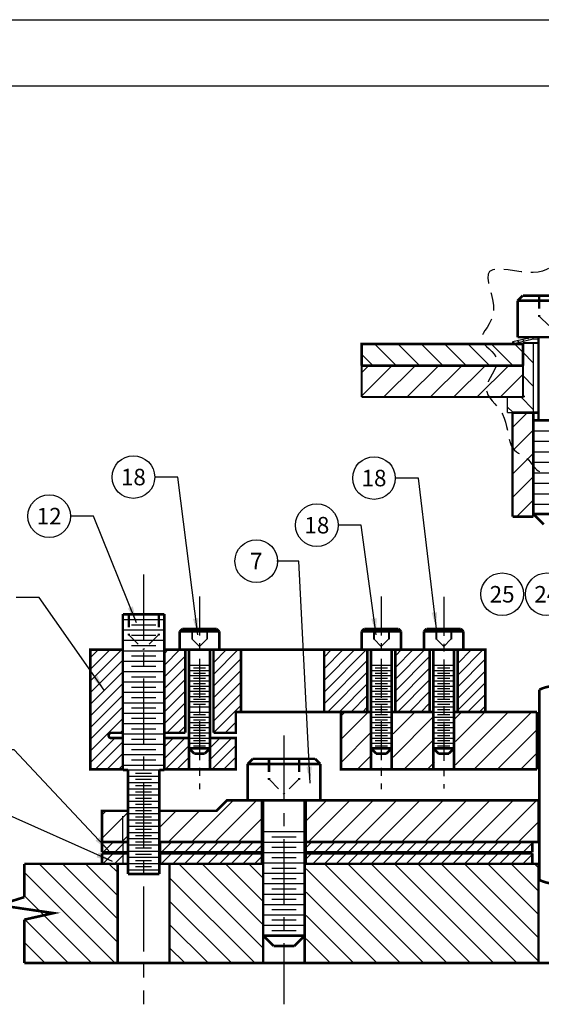
# Model space of a CAD drawing. Extents: x -195 to 313, y 19 to 375.
# Drawn here: x 135 to 186, y 280 to 375 of the extents above; entities that cross this region are included whole.
import ezdxf
from ezdxf.enums import TextEntityAlignment as Align

# ---------------------------------------------------------------- set-up
doc = ezdxf.new("R2010")
doc.units = 0
doc.linetypes.add('CENTER', pattern=[2, 1.25, -0.25, 0.25, -0.25])
doc.linetypes.add('HIDDEN', pattern=[0.375, 0.25, -0.125])
doc.layers.get('0').update_dxf_attribs({"linetype": 'CONTINUOUS'})
for name, color, linetype in [('BLOCK', 94, 'CONTINUOUS'), ('GRID', 7, 'CONTINUOUS'), ('HANDLING-FIX', 120, 'CONTINUOUS'), ('INSERT', 6, 'CONTINUOUS'), ('MOUNTS', 5, 'CONTINUOUS'), ('SCREW-PIN', 71, 'CONTINUOUS'), ('SHIM', 1, 'CONTINUOUS'), ('STRENRING', 1, 'CONTINUOUS'), ('TEXT', 7, 'CONTINUOUS'), ('WASHER', 4, 'CONTINUOUS')]:
    doc.layers.add(name, color=color, linetype=linetype)
doc.styles.add('ROMAND', font='romand', dxfattribs={"width": 0.8})
doc.styles.add('ROMANS', font='romans', dxfattribs={"width": 0.8})
doc.dimstyles.get("Standard").update_dxf_attribs({"dimtxt": 0.18, "dimasz": 0.18, "dimexe": 0.18, "dimexo": 0.0625, "dimgap": 0.09, "dimtad": 0, "dimtih": 1, "dimtoh": 1, "dimdec": 4, "dimzin": 0, "dimtxsty": 'STANDARD', "dimcen": 0.09, "dimazin": 3, "dimtfac": 1, "dimtdec": 4, "dimtofl": 0, "dimtmove": 0, "dimatfit": 3, "dimtolj": 1, "dimtzin": 0})
pattern_1 = [(135, (-30.5835, 11.9584), (-1.122532, -1.122532), [])]

# ---------------------------------------------------------------- blocks, each defined once
blk = doc.blocks.new('CIRNUM')
blk.add_circle((0.0109, -0.0429), 0.1616)
at = {"flags": 4}
blk.add_attdef('NUM', text='', height=0.125, dxfattribs=at).set_placement((0.0109, -0.1052), align=Align.CENTER)
blk = doc.blocks.new('NASA-FMM')
for p, q in [((0, 28), (40, 28)), ((0.5, 27.5), (39.5, 27.5))]:
    blk.add_line(p, q)
at = {"style": 'ROMAND', "width": 0.9}
blk.add_attdef('3', text='', height=0.25, rotation=90, dxfattribs=at).set_placement((39.8394, 7.7899), align=Align.CENTER)
blk.add_attdef('2', (39.8394, 5.0933), '', height=0.25, rotation=90, dxfattribs=at)
for tag, height, style, width, p in [('36', 0.14, 'ROMANS', 0.9, (29.464, 3.2511)), ('37', 0.14, 'ROMANS', 0.9, (30.232, 3.2753)), ('52', 0.47, 'ROMAND', 0.8, (27.3397, 2.7988)), ('38', 0.14, 'ROMANS', 0.9, (29.8661, 2.8277)), ('16', 0.125, 'ROMANS', 0.7, (34.535, 2.7915)), ('17', 0.125, 'ROMANS', 0.7, (35.15, 2.7915)), ('53', 0.585, 'ROMAND', 0.65, (27.3383, 2.2163)), ('40', 0.125, 'ROMANS', 1.5, (29.219, 2.5528)), ('19', 0.125, 'ROMANS', 0.7, (34.535, 2.4177)), ('20', 0.125, 'ROMANS', 0.7, (35.15, 2.4177)), ('4', 0.25, 'ROMAND', 0.9, (37.5, 2.2852)), ('42', 0.125, 'ROMANS', 1.5, (29.219, 2.3703)), ('43', 0.125, 'ROMANS', 1.5, (31.5327, 2.3676)), ('44', 0.125, 'ROMANS', 1.5, (29.219, 2.1779)), ('22', 0.125, 'ROMANS', 0.7, (34.535, 2.044)), ('23', 0.125, 'ROMANS', 0.7, (35.15, 2.044)), ('45', 0.125, 'ROMANS', 1.5, (29.2165, 1.9877)), ('5', 0.187, 'ROMAND', 0.9, (37.5, 1.9009)), ('25', 0.125, 'ROMANS', 0.7, (34.535, 1.6702)), ('26', 0.125, 'ROMANS', 0.7, (35.15, 1.6702)), ('46', 0.125, 'ROMANS', 1.5, (29.2244, 1.5187)), ('6', 0.187, 'ROMAND', 0.9, (37.5, 1.5036)), ('47', 0.125, 'ROMANS', 1.5, (29.2244, 1.3244)), ('28', 0.125, 'ROMANS', 0.7, (34.535, 1.292)), ('29', 0.125, 'ROMANS', 0.7, (35.15, 1.292)), ('10', 0.14, 'ROMANS', 0.7, (29.9874, 1.0563)), ('8', 0.14, 'ROMANS', 0.7, (31.9276, 1.0563)), ('31', 0.125, 'ROMANS', 0.7, (34.535, 0.9182)), ('32', 0.125, 'ROMANS', 0.7, (35.15, 0.9182)), ('9', 0.14, 'ROMANS', 0.7, (29.983, 0.8063)), ('7', 0.14, 'ROMANS', 0.7, (31.9233, 0.8063)), ('34', 0.125, 'ROMANS', 0.7, (34.535, 0.5445)), ('35', 0.125, 'ROMANS', 0.7, (35.15, 0.5445))]:
    blk.add_attdef(tag, text='', height=height, dxfattribs=dict(style=style, width=width)).set_placement(p, align=Align.CENTER)
for tag, p, height, style, width in [('15', (32.9992, 2.7915), 0.125, 'ROMANS', 0.7), ('41', (30.4927, 2.5684), 0.1, 'ROMANS', 0.8), ('18', (32.9992, 2.4177), 0.125, 'ROMANS', 0.7), ('21', (32.9992, 2.044), 0.125, 'ROMANS', 0.7), ('24', (32.9992, 1.6702), 0.125, 'ROMANS', 0.7), ('48', (31.8702, 1.3377), 0.1, 'ROMANS', 0.8), ('27', (32.9992, 1.292), 0.125, 'ROMANS', 0.7), ('1', (36.6191, 0.8743), 0.25, 'ROMAND', 0.9), ('49', (26.3154, 0.9554), 0.14, 'ROMANS', 0.7), ('50', (27.8928, 0.9554), 0.14, 'ROMANS', 0.7), ('30', (32.9992, 0.9182), 0.125, 'ROMANS', 0.7), ('51', (26.3147, 0.6384), 0.14, 'ROMANS', 0.7), ('33', (32.9992, 0.5445), 0.125, 'ROMANS', 0.7), ('11', (35.8984, 0.5628), 0.14, 'ROMANS', 0.7), ('12', (36.8931, 0.5628), 0.14, 'ROMANS', 0.7), ('13', (37.8281, 0.5628), 0.14, 'ROMANS', 0.7), ('14', (38.7257, 0.5628), 0.14, 'ROMANS', 0.7)]:
    blk.add_attdef(tag, p, '', height=height, dxfattribs=dict(style=style, width=width))

msp = doc.modelspace()

# ---------------------------------------------------------------- hatches: boundary and pattern name
at = {"layer": 'GRID'}
h = msp.add_hatch(dxfattribs=at)
h.set_pattern_fill('ANSI31', color=256, scale=0.5, angle=90, style=0)
h.set_pattern_definition(pattern_1)
h.paths.add_polyline_path([(176.105, 343.861), (168.341, 343.861), (168.341, 341.761), (183.87, 341.761), (183.87, 343.861)])
h.paths.add_polyline_path([(189.87, 343.861), (189.87, 341.761), (209.78, 341.761), (209.78, 343.861)])
at = {"layer": 'HANDLING-FIX'}
h = msp.add_hatch(dxfattribs=at)
h.set_pattern_fill('ANSI31', color=256, scale=0.5, style=0)
h.set_pattern_definition([(135, (413.2835, 235.6484), (1.122532, 1.122532), [])])
h.paths.add_polyline_path([(149.86, 284.331), (158.87, 284.331), (158.87, 293.861), (149.86, 293.861)])
h = msp.add_hatch(dxfattribs=at)
h.set_pattern_fill('ANSI31', color=256, scale=0.5, style=0)
h.set_pattern_definition([(135, (407.0837, 235.6484), (1.122532, 1.122532), [])])
h.paths.add_polyline_path([(185.37, 284.331), (185.37, 291.507), (185.37, 291.507), (185.37, 293.861), (163.027, 293.861), (163.021, 284.331)])
at = {"layer": 'INSERT'}
h = msp.add_hatch(dxfattribs=at)
h.set_pattern_fill('ANSI31', color=256, scale=0.5, angle=90, style=0)
h.set_pattern_definition(pattern_1)
h.paths.add_polyline_path([(184.87, 343.961), (183.885, 343.961), (183.885, 338.891, -0.414214), (184.015, 338.761), (182.37, 338.761), (182.37, 337.261), (184.87, 337.261)])
h.paths.add_polyline_path([(191.37, 338.761), (189.87, 338.761), (189.725, 338.761, -0.414214), (189.855, 338.891), (189.855, 343.961), (188.87, 343.961), (188.87, 337.261), (191.37, 337.261)])
at = {"layer": 'STRENRING'}
h = msp.add_hatch(dxfattribs=at)
h.set_pattern_fill('ANSI31', color=256, scale=0.5, style=0)
h.set_pattern_definition([(45, (-30.5835, 11.9584), (-1.122532, 1.122532), [])])
h.paths.add_polyline_path([(209.78, 338.761), (209.78, 341.761), (189.87, 341.761), (189.87, 338.761)])
h.paths.add_polyline_path([(183.87, 338.761), (183.87, 341.761), (168.341, 341.761), (168.341, 338.761)])

# ---------------------------------------------------------------- linework, layer by layer
at = {"layer": 'BLOCK', "linetype": 'CONTINUOUS'}
for p, q in [((142.245, 311.45), (145.256, 314.461)), ((142.245, 312.572), (144.133, 314.461)), ((142.245, 313.695), (143.011, 314.461)), ((149.37, 312.962), (150.868, 314.461)), ((149.37, 314.085), (149.746, 314.461)), ((154.095, 312.075), (156.481, 314.461)), ((154.095, 313.197), (155.359, 314.461)), ((154.095, 314.32), (154.236, 314.461)), ((171.595, 313.859), (172.197, 314.461)), ((177.595, 314.247), (177.809, 314.461)), ((142.245, 310.327), (145.37, 313.452)), ((149.37, 311.84), (151.395, 313.865)), ((154.095, 310.952), (156.745, 313.602)), ((149.37, 310.717), (151.395, 312.742)), ((154.095, 309.83), (156.745, 312.48)), ((142.245, 309.205), (145.37, 312.33)), ((149.37, 309.595), (151.395, 311.62)), ((142.245, 308.082), (145.37, 311.207)), ((154.095, 308.707), (156.745, 311.357)), ((142.245, 306.96), (145.37, 310.085)), ((149.37, 308.472), (151.395, 310.497)), ((154.095, 307.584), (156.745, 310.234)), ((167.319, 308.461), (168.895, 310.037)), ((142.245, 305.837), (145.37, 308.962)), ((149.37, 307.35), (151.395, 309.375)), ((154.095, 306.462), (156.745, 309.112)), ((168.442, 308.461), (168.895, 308.914)), ((142.245, 304.715), (145.37, 307.84)), ((149.604, 306.461), (151.395, 308.252)), ((150.726, 306.461), (151.395, 307.13)), ((155.216, 306.461), (156.245, 307.489)), ((142.245, 303.592), (144.613, 305.961)), ((145.113, 306.461), (145.37, 306.717)), ((149.369, 303.981), (151.349, 305.961)), ((149.369, 305.103), (150.226, 305.961)), ((153.645, 303.767), (155.839, 305.961)), ((153.645, 304.889), (154.716, 305.961)), ((142.736, 302.961), (145.37, 305.595)), ((149.471, 302.961), (151.845, 305.334)), ((153.961, 302.961), (156.245, 305.244)), ((143.859, 302.961), (145.37, 304.472)), ((150.594, 302.961), (151.845, 304.212)), ((155.084, 302.961), (156.245, 304.122)), ((144.981, 302.961), (145.37, 303.35)), ((151.716, 302.961), (151.845, 303.089)), ((156.206, 302.961), (156.245, 302.999))]:
    msp.add_line(p, q, dxfattribs=at)
at = {"layer": 'BLOCK'}
for p, q in [((164.745, 310.377), (168.829, 314.461)), ((164.745, 311.499), (167.706, 314.461)), ((164.745, 312.622), (166.584, 314.461)), ((164.745, 313.744), (165.461, 314.461)), ((171.595, 311.614), (174.442, 314.461)), ((171.595, 312.737), (173.319, 314.461)), ((177.595, 312.001), (180.054, 314.461)), ((177.595, 313.124), (178.932, 314.461)), ((171.595, 310.492), (174.895, 313.792)), ((177.595, 310.879), (180.245, 313.529)), ((164.745, 309.254), (168.895, 313.404)), ((171.595, 309.369), (174.895, 312.669)), ((165.074, 308.461), (168.895, 312.282)), ((171.809, 308.461), (174.895, 311.547)), ((177.595, 309.756), (180.245, 312.406)), ((166.197, 308.461), (168.895, 311.159)), ((177.595, 308.634), (180.245, 311.284)), ((172.932, 308.461), (174.895, 310.424)), ((178.544, 308.461), (180.245, 310.161)), ((174.054, 308.461), (174.895, 309.301)), ((179.667, 308.461), (180.245, 309.039))]:
    msp.add_line(p, q, dxfattribs=at)
at = {"layer": 'BLOCK', "linetype": 'CONTINUOUS', "const_width": 0.25}
for points in [[(145.37, 314.461), (142.245, 314.461), (142.245, 302.961), (145.37, 302.961)], [(151.395, 314.461), (149.37, 314.461)], [(151.395, 314.461), (151.395, 306.461)], [(168.895, 314.461), (154.095, 314.461)], [(154.095, 314.461), (154.095, 306.461)], [(156.745, 314.461), (156.745, 308.461)], [(164.745, 314.461), (164.745, 308.461)], [(174.895, 314.461), (171.595, 314.461)], [(177.245, 308.461), (180.245, 308.461), (180.245, 314.461), (177.595, 314.461)], [(154.095, 306.461), (156.245, 306.461), (156.245, 308.461), (169.245, 308.461)], [(171.245, 308.461), (175.245, 308.461)], [(151.745, 305.961), (149.369, 305.961)], [(149.369, 302.961), (156.245, 302.961), (156.245, 305.961), (153.745, 305.961)], [(149.37, 306.461), (151.395, 306.461)], [(151.745, 305.961), (151.745, 302.961)], [(153.745, 305.961), (153.745, 302.961)]]:
    msp.add_lwpolyline(points, dxfattribs=at)
at = {"layer": 'BLOCK', "linetype": 'CONTINUOUS', "ltscale": 0.2, "const_width": 0.25}
for points in [[(145.37, 314.461), (145.37, 306.461)], [(149.37, 314.461), (149.37, 306.461)], [(168.895, 314.461), (168.895, 308.461)], [(171.595, 314.461), (171.595, 308.461)], [(174.895, 314.461), (174.895, 308.461)], [(177.595, 314.461), (177.595, 308.461)], [(145.37, 305.961), (145.37, 302.961)], [(149.369, 306.061), (149.369, 302.961)]]:
    msp.add_lwpolyline(points, dxfattribs=at)
at = {"layer": 'BLOCK', "linetype": 'CONTINUOUS', "const_width": 0.25}
msp.add_lwpolyline([(145.37, 305.961), (144.245, 305.961, -1), (144.245, 306.461), (145.37, 306.461)], format="xyb", dxfattribs=at)
at = {"layer": 'GRID', "const_width": 0.25}
for points in [[(176.105, 343.861), (168.341, 343.861), (168.341, 341.761)], [(176.105, 343.861), (183.87, 343.861), (183.87, 341.761)], [(183.87, 341.761), (168.341, 341.761)]]:
    msp.add_lwpolyline(points, dxfattribs=at)
at = {"layer": 'HANDLING-FIX'}
for p, q in [((144.88, 286.281), (137.3, 293.861)), ((144.88, 288.526), (139.545, 293.861)), ((144.88, 290.771), (141.79, 293.861)), ((144.88, 293.016), (144.035, 293.861)), ((144.585, 284.331), (135.888, 293.028)), ((142.34, 284.331), (135.888, 290.783)), ((140.095, 284.331), (135.888, 288.538)), ((137.85, 284.331), (135.888, 286.292))]:
    msp.add_line(p, q, dxfattribs=at)
at = {"layer": 'HANDLING-FIX', "const_width": 0.25}
for points in [[(135.888, 290.661), (135.888, 293.861)], [(135.888, 293.861), (143.45, 293.861)], [(144.88, 293.861), (144.88, 284.331)], [(149.86, 293.861), (158.87, 293.861)], [(149.86, 293.861), (149.86, 284.331)], [(158.87, 293.861), (158.87, 284.331)], [(162.876, 293.861), (162.87, 284.331)], [(163.027, 293.861), (185.37, 293.861)], [(185.37, 293.861), (185.37, 284.331)], [(135.888, 290.661), (133.438, 289.892), (138.688, 289.123), (135.888, 288.493)], [(135.888, 284.331), (135.888, 288.493)], [(144.88, 284.331), (135.888, 284.331)], [(149.86, 284.331), (144.88, 284.331)], [(159.021, 284.331), (149.86, 284.331)], [(158.927, 284.331), (163.027, 284.331)], [(185.37, 284.331), (163.021, 284.331)], [(188.37, 284.331), (185.37, 284.331)]]:
    msp.add_lwpolyline(points, dxfattribs=at)
at = {"layer": 'INSERT'}
for points, const_width in [([(183.885, 343.961), (185.37, 343.961)], 0.2), ([(184.87, 343.961), (184.87, 337.261)], 0.125), ([(182.37, 338.761), (184.015, 338.761)], 0.13), ([(185.37, 337.261), (182.37, 337.261)], 0.13)]:
    msp.add_lwpolyline(points, dxfattribs=dict(at, const_width=const_width))
at = {"layer": 'INSERT', "linetype": 'CONTINUOUS', "ltscale": 3, "const_width": 0.13}
msp.add_lwpolyline([(183.885, 338.761), (183.885, 343.961)], dxfattribs=at)
at = {"layer": 'INSERT', "linetype": 'CONTINUOUS', "ltscale": 5, "const_width": 0.13}
msp.add_lwpolyline([(182.37, 338.761), (182.37, 337.261)], dxfattribs=at)
at = {"layer": 'INSERT', "linetype": 'CONTINUOUS', "ltscale": 3, "const_width": 0.13}
msp.add_lwpolyline([(183.885, 338.891, -0.414214), (184.015, 338.761, -0.414214)], format="xyb", dxfattribs=at)
at = {"layer": 'MOUNTS', "linetype": 'CONTINUOUS'}
for p, q in [((182.87, 335.824), (184.307, 337.261)), ((182.87, 333.579), (184.87, 335.579)), ((182.87, 331.334), (184.87, 333.334)), ((182.87, 329.089), (184.87, 331.089)), ((183.287, 327.261), (184.87, 328.844)), ((166.37, 305.854), (168.977, 308.461)), ((166.37, 308.099), (166.732, 308.461)), ((166.37, 308.099), (166.732, 308.461)), ((171.37, 306.364), (173.467, 308.461)), ((171.37, 304.119), (175.245, 307.994)), ((177.245, 307.748), (177.957, 308.461)), ((177.37, 303.383), (182.447, 308.461)), ((177.37, 307.873), (177.957, 308.461)), ((177.37, 305.628), (180.202, 308.461)), ((179.192, 302.961), (184.692, 308.461)), ((166.37, 303.609), (169.245, 306.484)), ((181.438, 302.961), (185.22, 306.743)), ((172.457, 302.961), (175.245, 305.748)), ((167.967, 302.961), (169.37, 304.364)), ((183.683, 302.961), (185.22, 304.498)), ((174.702, 302.961), (175.37, 303.628)), ((151.987, 295.961), (155.987, 299.961)), ((154.232, 295.961), (158.232, 299.961)), ((162.97, 297.964), (164.967, 299.961)), ((163.212, 295.961), (167.212, 299.961)), ((165.457, 295.961), (169.457, 299.961)), ((167.702, 295.961), (171.702, 299.961)), ((169.947, 295.961), (173.947, 299.961)), ((172.192, 295.961), (176.192, 299.961)), ((174.438, 295.961), (178.438, 299.961)), ((176.683, 295.961), (180.683, 299.961)), ((178.928, 295.961), (182.928, 299.961)), ((181.173, 295.961), (185.173, 299.961)), ((143.37, 298.569), (143.762, 298.961)), ((143.37, 296.324), (145.87, 298.824)), ((148.87, 297.334), (150.497, 298.961)), ((149.742, 295.961), (152.742, 298.961)), ((156.477, 295.961), (158.77, 298.254)), ((183.418, 295.961), (185.37, 297.913)), ((145.252, 295.961), (145.87, 296.579)), ((158.722, 295.961), (158.77, 296.009))]:
    msp.add_line(p, q, dxfattribs=at)
at = {"layer": 'MOUNTS'}
msp.add_line((171.245, 308.461), (156.292, 308.461), dxfattribs=at)
at = {"layer": 'MOUNTS', "linetype": 'HIDDEN', "ltscale": 10}
for p, q in [((145.37, 295.961), (145.37, 298.961)), ((145.87, 295.961), (145.87, 298.961)), ((148.87, 298.961), (148.87, 295.961))]:
    msp.add_line(p, q, dxfattribs=at)
at = {"layer": 'MOUNTS', "linetype": 'CONTINUOUS', "const_width": 0.25}
for points in [[(185.37, 337.261), (182.87, 337.261)], [(182.87, 337.261), (182.87, 327.261)], [(184.87, 327.261), (184.87, 337.261)], [(182.87, 327.261), (184.87, 327.261)], [(169.245, 308.461), (166.37, 308.461), (166.37, 302.961), (185.22, 302.961)], [(169.245, 302.961), (169.245, 308.461)], [(175.245, 308.461), (171.245, 308.461)], [(171.245, 302.961), (171.245, 308.461)], [(175.245, 302.961), (175.245, 308.461)], [(177.245, 302.961), (177.245, 308.461)], [(185.22, 308.461), (177.245, 308.461)], [(185.22, 302.961), (185.22, 308.461)], [(158.77, 299.961), (155.37, 299.961), (154.37, 298.961), (148.87, 298.961)], [(158.77, 295.961), (158.77, 299.961)], [(185.37, 299.961), (162.97, 299.961)], [(162.97, 299.961), (162.97, 295.961)], [(185.37, 295.961), (185.37, 299.961)], [(145.87, 298.961), (145.37, 298.961), (143.37, 298.961), (143.37, 295.961), (145.37, 295.961), (145.87, 295.961)], [(145.87, 295.961), (145.87, 298.961)], [(148.87, 295.961), (148.87, 298.961)], [(148.87, 295.961), (158.77, 295.961)], [(162.97, 295.961), (185.37, 295.961)]]:
    msp.add_lwpolyline(points, dxfattribs=at)
at = {"layer": 'SCREW-PIN', "linetype": 'HIDDEN', "ltscale": 5}
for p, q in [((185.37, 348.511), (185.37, 346.511)), ((185.47, 348.511), (185.47, 346.511)), ((185.47, 346.511), (185.37, 346.511)), ((185.47, 346.511), (186.87, 345.111)), ((145.87, 317.861), (145.87, 315.861)), ((145.97, 317.861), (145.97, 315.861)), ((148.77, 317.861), (148.77, 315.861)), ((148.87, 317.861), (148.87, 315.861)), ((151.995, 316.461), (151.995, 315.461)), ((152.045, 316.461), (152.045, 315.461)), ((153.445, 316.461), (153.445, 315.461)), ((153.495, 316.461), (153.495, 315.461)), ((169.495, 316.461), (169.495, 315.461)), ((169.545, 316.461), (169.545, 315.461)), ((170.945, 316.461), (170.945, 315.461)), ((170.995, 316.461), (170.995, 315.461)), ((175.495, 316.461), (175.495, 315.461)), ((175.545, 316.461), (175.545, 315.461)), ((176.945, 316.461), (176.945, 315.461)), ((176.995, 316.461), (176.995, 315.461)), ((145.97, 315.861), (145.87, 315.861)), ((145.97, 315.861), (147.37, 314.461)), ((148.77, 315.861), (147.37, 314.461)), ((148.87, 315.861), (148.77, 315.861)), ((152.045, 315.461), (151.995, 315.461)), ((152.045, 315.461), (152.745, 314.761)), ((153.445, 315.461), (152.745, 314.761)), ((153.495, 315.461), (153.445, 315.461)), ((169.545, 315.461), (169.495, 315.461)), ((169.545, 315.461), (170.245, 314.761)), ((170.945, 315.461), (170.245, 314.761)), ((170.995, 315.461), (170.945, 315.461)), ((175.545, 315.461), (175.495, 315.461)), ((175.545, 315.461), (176.245, 314.761)), ((176.945, 315.461), (176.245, 314.761)), ((176.995, 315.461), (176.945, 315.461)), ((159.37, 303.961), (159.37, 301.961)), ((159.47, 303.961), (159.47, 301.961)), ((162.27, 303.961), (162.27, 301.961)), ((162.37, 303.961), (162.37, 301.961)), ((159.47, 301.961), (159.37, 301.961)), ((159.47, 301.961), (160.87, 300.561)), ((162.27, 301.961), (160.87, 300.561)), ((162.37, 301.961), (162.27, 301.961))]:
    msp.add_line(p, q, dxfattribs=at)
at = {"layer": 'SCREW-PIN'}
for p, q in [((184.87, 335.511), (188.87, 335.511)), ((184.87, 334.511), (188.87, 334.511)), ((184.87, 333.479), (188.87, 333.479)), ((184.87, 332.479), (188.87, 332.479)), ((184.87, 331.479), (188.87, 331.479)), ((184.87, 330.479), (188.87, 330.479)), ((184.87, 329.447), (188.87, 329.447)), ((184.87, 328.447), (188.87, 328.447)), ((145.37, 317.361), (149.37, 317.361)), ((145.37, 316.361), (149.37, 316.361)), ((146.205, 316.861), (148.534, 316.861)), ((145.37, 315.361), (149.37, 315.361)), ((146.205, 315.861), (148.534, 315.861)), ((146.205, 314.861), (148.534, 314.861)), ((145.37, 314.361), (149.37, 314.361)), ((146.205, 313.861), (148.534, 313.861)), ((145.37, 313.361), (149.37, 313.361)), ((146.205, 312.861), (148.534, 312.861)), ((151.745, 312.961), (153.745, 312.961)), ((152.163, 312.711), (153.327, 312.711)), ((169.245, 312.961), (171.245, 312.961)), ((169.663, 312.711), (170.827, 312.711)), ((175.245, 312.961), (177.245, 312.961)), ((175.663, 312.711), (176.827, 312.711)), ((145.37, 312.361), (149.37, 312.361)), ((146.205, 311.861), (148.534, 311.861)), ((151.745, 312.461), (153.745, 312.461)), ((151.745, 311.961), (153.745, 311.961)), ((152.163, 312.211), (153.327, 312.211)), ((152.163, 311.711), (153.327, 311.711)), ((169.245, 312.461), (171.245, 312.461)), ((169.245, 311.961), (171.245, 311.961)), ((169.663, 312.211), (170.827, 312.211)), ((169.663, 311.711), (170.827, 311.711)), ((175.245, 312.461), (177.245, 312.461)), ((175.245, 311.961), (177.245, 311.961)), ((175.663, 312.211), (176.827, 312.211)), ((175.663, 311.711), (176.827, 311.711)), ((145.37, 311.361), (149.37, 311.361)), ((146.205, 310.861), (148.534, 310.861)), ((151.745, 311.461), (153.745, 311.461)), ((151.745, 310.961), (153.745, 310.961)), ((152.163, 311.211), (153.327, 311.211)), ((152.163, 310.711), (153.327, 310.711)), ((169.245, 311.461), (171.245, 311.461)), ((169.245, 310.961), (171.245, 310.961)), ((169.663, 311.211), (170.827, 311.211)), ((169.663, 310.711), (170.827, 310.711)), ((175.245, 311.461), (177.245, 311.461)), ((175.245, 310.961), (177.245, 310.961)), ((175.663, 311.211), (176.827, 311.211)), ((175.663, 310.711), (176.827, 310.711)), ((145.37, 310.361), (149.37, 310.361)), ((146.205, 309.861), (148.534, 309.861)), ((151.745, 310.461), (153.745, 310.461)), ((151.745, 309.961), (153.745, 309.961)), ((152.163, 310.211), (153.327, 310.211)), ((152.163, 309.711), (153.327, 309.711)), ((169.245, 310.461), (171.245, 310.461)), ((169.245, 309.961), (171.245, 309.961)), ((169.663, 310.211), (170.827, 310.211)), ((169.663, 309.711), (170.827, 309.711)), ((175.245, 310.461), (177.245, 310.461)), ((175.245, 309.961), (177.245, 309.961)), ((175.663, 310.211), (176.827, 310.211)), ((175.663, 309.711), (176.827, 309.711)), ((145.37, 309.361), (149.37, 309.361)), ((146.205, 308.861), (148.534, 308.861)), ((151.745, 309.461), (153.745, 309.461)), ((151.745, 308.961), (153.745, 308.961)), ((152.163, 309.211), (153.327, 309.211)), ((169.245, 309.461), (171.245, 309.461)), ((169.245, 308.961), (171.245, 308.961)), ((169.663, 309.211), (170.827, 309.211)), ((169.663, 308.711), (170.827, 308.711)), ((175.245, 309.461), (177.245, 309.461)), ((175.245, 308.961), (177.245, 308.961)), ((175.663, 309.211), (176.827, 309.211)), ((175.663, 308.711), (176.827, 308.711)), ((145.37, 308.361), (149.37, 308.361)), ((146.205, 307.861), (148.534, 307.861)), ((151.745, 308.461), (153.745, 308.461)), ((151.745, 307.961), (153.745, 307.961)), ((152.163, 308.211), (153.327, 308.211)), ((169.245, 308.461), (171.245, 308.461)), ((169.245, 307.961), (171.245, 307.961)), ((169.663, 308.211), (170.827, 308.211)), ((175.245, 308.461), (177.245, 308.461)), ((175.245, 307.961), (177.245, 307.961)), ((175.663, 308.211), (176.827, 308.211)), ((145.37, 307.361), (149.37, 307.361)), ((146.205, 306.861), (148.534, 306.861)), ((146.205, 306.861), (148.534, 306.861)), ((151.745, 307.461), (153.745, 307.461)), ((151.745, 306.961), (153.745, 306.961)), ((152.163, 307.711), (153.327, 307.711)), ((152.163, 307.211), (153.327, 307.211)), ((169.245, 307.461), (171.245, 307.461)), ((169.245, 306.961), (171.245, 306.961)), ((169.663, 307.711), (170.827, 307.711)), ((169.663, 307.211), (170.827, 307.211)), ((175.245, 307.461), (177.245, 307.461)), ((175.245, 306.961), (177.245, 306.961)), ((175.663, 307.711), (176.827, 307.711)), ((175.663, 307.211), (176.827, 307.211)), ((145.37, 306.361), (149.37, 306.361)), ((146.205, 305.861), (148.534, 305.861)), ((151.745, 306.461), (153.745, 306.461)), ((151.745, 305.961), (153.745, 305.961)), ((152.163, 306.711), (153.327, 306.711)), ((152.163, 306.211), (153.327, 306.211)), ((169.245, 306.461), (171.245, 306.461)), ((169.245, 305.961), (171.245, 305.961)), ((169.663, 306.711), (170.827, 306.711)), ((169.663, 306.211), (170.827, 306.211)), ((175.245, 306.461), (177.245, 306.461)), ((175.245, 305.961), (177.245, 305.961)), ((175.663, 306.711), (176.827, 306.711)), ((175.663, 306.211), (176.827, 306.211)), ((145.37, 305.361), (149.37, 305.361)), ((151.745, 305.461), (153.745, 305.461)), ((152.163, 305.711), (153.327, 305.711)), ((152.163, 305.211), (153.327, 305.211)), ((169.245, 305.461), (171.245, 305.461)), ((169.663, 305.711), (170.827, 305.711)), ((169.663, 305.211), (170.827, 305.211)), ((175.245, 305.461), (177.245, 305.461)), ((175.663, 305.711), (176.827, 305.711)), ((175.663, 305.211), (176.827, 305.211)), ((145.37, 304.361), (149.37, 304.361)), ((146.205, 304.861), (148.534, 304.861)), ((145.37, 303.361), (149.37, 303.361)), ((146.205, 303.861), (148.534, 303.861)), ((145.37, 302.89), (149.37, 302.89)), ((145.87, 302.29), (148.87, 302.29)), ((146.602, 302.59), (148.138, 302.59)), ((145.87, 301.69), (148.87, 301.69)), ((146.602, 301.99), (148.138, 301.99)), ((146.602, 301.39), (148.138, 301.39)), ((145.87, 301.09), (148.87, 301.09)), ((145.87, 300.49), (148.87, 300.49)), ((146.602, 300.79), (148.138, 300.79)), ((146.602, 300.19), (148.138, 300.19)), ((145.87, 299.89), (148.87, 299.89)), ((145.87, 299.29), (148.87, 299.29)), ((146.602, 299.59), (148.138, 299.59)), ((145.87, 298.69), (148.87, 298.69)), ((146.602, 298.99), (148.138, 298.99)), ((146.602, 298.39), (148.138, 298.39)), ((145.87, 298.09), (148.87, 298.09)), ((145.87, 297.49), (148.87, 297.49)), ((146.602, 297.79), (148.138, 297.79)), ((145.87, 296.89), (148.87, 296.89)), ((146.602, 297.19), (148.138, 297.19)), ((146.602, 296.59), (148.138, 296.59)), ((158.87, 296.961), (162.87, 296.961)), ((159.705, 296.461), (162.034, 296.461)), ((145.87, 296.29), (148.87, 296.29)), ((145.87, 295.69), (148.87, 295.69)), ((146.602, 295.99), (148.138, 295.99)), ((158.87, 295.961), (162.87, 295.961)), ((159.705, 295.461), (162.034, 295.461)), ((145.87, 295.09), (148.87, 295.09)), ((145.87, 294.49), (148.87, 294.49)), ((146.602, 295.39), (148.138, 295.39)), ((146.602, 294.79), (148.138, 294.79)), ((158.87, 294.961), (162.87, 294.961)), ((145.87, 293.89), (148.87, 293.89)), ((146.602, 294.19), (148.138, 294.19)), ((146.602, 293.59), (148.138, 293.59)), ((158.87, 293.961), (162.87, 293.961)), ((159.705, 294.461), (162.034, 294.461)), ((145.87, 293.29), (148.87, 293.29)), ((158.87, 292.961), (162.87, 292.961)), ((159.705, 293.461), (162.034, 293.461)), ((158.87, 291.961), (162.87, 291.961)), ((159.705, 292.461), (162.034, 292.461)), ((158.87, 290.961), (162.87, 290.961)), ((159.705, 291.461), (162.034, 291.461)), ((158.87, 289.961), (162.87, 289.961)), ((159.705, 290.461), (162.034, 290.461)), ((158.87, 288.961), (162.87, 288.961)), ((159.705, 289.461), (162.034, 289.461)), ((158.87, 287.961), (162.87, 287.961)), ((159.705, 288.461), (162.034, 288.461)), ((159.705, 287.461), (162.034, 287.461))]:
    msp.add_line(p, q, dxfattribs=at)
at = {"layer": 'SCREW-PIN', "linetype": 'CENTER', "ltscale": 5}
for p, q in [((147.37, 321.673), (147.37, 280.353)), ((160.87, 306.219), (160.87, 280.353))]:
    msp.add_line(p, q, dxfattribs=at)
at = {"layer": 'SCREW-PIN', "linetype": 'CENTER', "ltscale": 3}
for p, q in [((152.745, 319.583), (152.745, 301.027)), ((170.245, 319.583), (170.245, 301.027)), ((176.245, 319.528), (176.245, 301.093))]:
    msp.add_line(p, q, dxfattribs=at)
at = {"layer": 'SCREW-PIN', "const_width": 0.25}
for points in [[(183.87, 348.511), (183.37, 348.011)], [(189.87, 348.511), (183.87, 348.511)], [(190.37, 348.011), (183.37, 348.011)], [(183.37, 348.011), (183.37, 344.511)], [(190.37, 344.511), (183.37, 344.511)], [(188.87, 336.511), (184.87, 336.511)], [(184.87, 327.511), (188.87, 327.511)], [(184.87, 327.511), (185.87, 326.511)], [(145.37, 317.89), (145.37, 302.89)], [(149.37, 317.861), (145.37, 317.861)], [(149.37, 317.89), (149.37, 302.89)], [(151.095, 316.461), (150.845, 316.211)], [(154.645, 316.211), (150.845, 316.211)], [(150.845, 316.211), (150.845, 314.461)], [(154.395, 316.461), (151.095, 316.461)], [(154.395, 316.461), (154.645, 316.211)], [(154.645, 316.211), (154.645, 314.461)], [(168.595, 316.461), (168.345, 316.211)], [(168.345, 316.211), (168.345, 314.461)], [(172.145, 316.211), (168.345, 316.211)], [(171.895, 316.461), (168.595, 316.461)], [(171.895, 316.461), (172.145, 316.211)], [(172.145, 316.211), (172.145, 314.461)], [(174.595, 316.461), (174.345, 316.211)], [(174.345, 316.211), (174.345, 314.461)], [(178.145, 316.211), (174.345, 316.211)], [(177.895, 316.461), (174.595, 316.461)], [(177.895, 316.461), (178.145, 316.211)], [(178.145, 316.211), (178.145, 314.461)], [(154.645, 314.461), (150.845, 314.461)], [(172.145, 314.461), (168.345, 314.461)], [(178.145, 314.461), (174.345, 314.461)], [(185.455, 310.607), (185.455, 292.315)], [(151.745, 304.961), (152.245, 304.461)], [(151.745, 304.961), (153.745, 304.961)], [(153.745, 304.961), (153.245, 304.461)], [(169.245, 304.961), (171.245, 304.961)], [(169.245, 304.961), (169.745, 304.461)], [(171.245, 304.961), (170.745, 304.461)], [(175.245, 304.961), (177.245, 304.961)], [(175.245, 304.961), (175.745, 304.461)], [(177.245, 304.961), (176.745, 304.461)], [(152.245, 304.461), (153.245, 304.461)], [(157.87, 303.961), (157.37, 303.461)], [(163.87, 303.961), (157.87, 303.961)], [(163.87, 303.961), (164.37, 303.461)], [(169.745, 304.461), (170.745, 304.461)], [(175.745, 304.461), (176.745, 304.461)], [(145.37, 302.89), (145.87, 302.89)], [(145.87, 302.89), (145.87, 292.89)], [(148.87, 302.89), (148.87, 292.89)], [(148.87, 302.89), (149.37, 302.89)], [(157.37, 303.461), (157.37, 299.961)], [(164.37, 303.461), (157.37, 303.461)], [(164.37, 303.461), (164.37, 299.961)], [(164.37, 299.961), (157.37, 299.961)], [(148.87, 292.89), (145.87, 292.89)], [(158.87, 286.961), (159.87, 285.961)], [(158.87, 286.961), (162.87, 286.961)], [(162.87, 286.961), (161.87, 285.961)], [(159.87, 285.961), (161.87, 285.961)]]:
    msp.add_lwpolyline(points, dxfattribs=at)
at = {"layer": 'SCREW-PIN', "linetype": 'CONTINUOUS', "const_width": 0.25}
for points in [[(185.37, 344.511), (185.37, 336.511)], [(184.87, 336.511), (184.87, 327.511)], [(151.745, 314.461), (151.745, 304.961)], [(153.745, 314.461), (153.745, 304.961)], [(169.245, 314.461), (169.245, 304.961)], [(171.245, 314.461), (171.245, 304.961)], [(175.245, 314.461), (175.245, 304.961)], [(177.245, 314.461), (177.245, 304.961)], [(158.87, 299.961), (158.87, 286.961)], [(162.87, 299.961), (162.87, 286.961)]]:
    msp.add_lwpolyline(points, dxfattribs=at)
at = {"layer": 'SCREW-PIN', "const_width": 0.25}
for points in [[(185.455, 310.607, -0.236068), (188.455, 310.607, -0.236068)], [(188.455, 292.315, -0.236068), (185.455, 292.315, -0.236068)]]:
    msp.add_lwpolyline(points, format="xyb", dxfattribs=at)
at = {"layer": 'SHIM'}
for p, q in [((143.45, 294.961), (144.45, 295.961)), ((144.573, 294.961), (145.37, 295.758)), ((149.063, 294.961), (150.063, 295.961)), ((150.185, 294.961), (151.185, 295.961)), ((151.308, 294.961), (152.308, 295.961)), ((152.43, 294.961), (153.43, 295.961)), ((153.553, 294.961), (154.553, 295.961)), ((154.675, 294.961), (155.675, 295.961)), ((155.798, 294.961), (156.798, 295.961)), ((156.92, 294.961), (157.92, 295.961)), ((158.043, 294.961), (158.87, 295.788)), ((162.876, 295.304), (163.533, 295.961)), ((163.656, 294.961), (164.656, 295.961)), ((164.778, 294.961), (165.778, 295.961)), ((165.901, 294.961), (166.901, 295.961)), ((167.023, 294.961), (168.023, 295.961)), ((168.146, 294.961), (169.146, 295.961)), ((169.268, 294.961), (170.268, 295.961)), ((170.391, 294.961), (171.391, 295.961)), ((171.513, 294.961), (172.513, 295.961)), ((172.636, 294.961), (173.636, 295.961)), ((173.758, 294.961), (174.758, 295.961)), ((174.881, 294.961), (175.881, 295.961)), ((176.003, 294.961), (177.003, 295.961)), ((177.126, 294.961), (178.126, 295.961)), ((178.249, 294.961), (179.249, 295.961)), ((179.371, 294.961), (180.371, 295.961)), ((180.494, 294.961), (181.494, 295.961)), ((181.616, 294.961), (182.616, 295.961)), ((182.739, 294.961), (183.739, 295.961)), ((183.861, 294.961), (184.861, 295.961)), ((143.45, 293.861), (144.45, 294.861)), ((144.573, 293.861), (145.37, 294.658)), ((145.695, 294.961), (145.87, 295.136)), ((149.063, 293.861), (150.063, 294.861)), ((150.185, 293.861), (151.185, 294.861)), ((151.308, 293.861), (152.308, 294.861)), ((152.43, 293.861), (153.43, 294.861)), ((153.553, 293.861), (154.553, 294.861)), ((154.675, 293.861), (155.675, 294.861)), ((155.798, 293.861), (156.798, 294.861)), ((156.92, 293.861), (157.92, 294.861)), ((158.043, 293.861), (158.87, 294.688)), ((162.876, 294.204), (163.533, 294.861)), ((163.656, 293.861), (164.656, 294.861)), ((164.778, 293.861), (165.778, 294.861)), ((165.901, 293.861), (166.901, 294.861)), ((167.023, 293.861), (168.023, 294.861)), ((168.146, 293.861), (169.146, 294.861)), ((169.268, 293.861), (170.268, 294.861)), ((170.391, 293.861), (171.391, 294.861)), ((171.513, 293.861), (172.513, 294.861)), ((172.636, 293.861), (173.636, 294.861)), ((173.758, 293.861), (174.758, 294.861)), ((174.881, 293.861), (175.881, 294.861)), ((176.003, 293.861), (177.003, 294.861)), ((177.126, 293.861), (178.126, 294.861)), ((178.249, 293.861), (179.249, 294.861)), ((179.371, 293.861), (180.371, 294.861)), ((180.494, 293.861), (181.494, 294.861)), ((181.616, 293.861), (182.616, 294.861)), ((182.739, 293.861), (183.739, 294.861)), ((183.861, 293.861), (184.861, 294.861)), ((145.695, 293.861), (145.87, 294.036))]:
    msp.add_line(p, q, dxfattribs=at)
at = {"layer": 'SHIM', "ltscale": 10}
for p, q in [((145.37, 295.758), (145.573, 295.961)), ((145.37, 294.658), (145.573, 294.861))]:
    msp.add_line(p, q, dxfattribs=at)
at = {"layer": 'SHIM', "linetype": 'HIDDEN', "ltscale": 10}
for p, q in [((145.37, 295.961), (145.37, 294.961)), ((145.37, 294.861), (145.37, 293.861))]:
    msp.add_line(p, q, dxfattribs=at)
at = {"layer": 'SHIM', "const_width": 0.25}
for points in [[(143.37, 294.961), (143.37, 295.961)], [(143.37, 295.961), (145.87, 295.961)], [(145.87, 295.961), (145.87, 294.961)], [(148.94, 295.961), (158.77, 295.961)], [(148.94, 295.961), (148.94, 294.961)], [(158.77, 295.961), (158.77, 294.961)], [(162.97, 295.961), (184.77, 295.961)], [(162.97, 295.961), (162.97, 294.961)], [(184.77, 295.961), (184.77, 294.961)], [(145.87, 294.961), (143.37, 294.961)], [(143.37, 294.861), (145.87, 294.861)], [(143.37, 293.861), (143.37, 294.861)], [(145.87, 294.861), (145.87, 293.861)], [(158.77, 294.961), (148.94, 294.961)], [(148.94, 294.861), (148.94, 293.861)], [(148.94, 294.861), (158.77, 294.861)], [(158.77, 294.861), (158.77, 293.861)], [(184.77, 294.961), (162.97, 294.961)], [(162.97, 294.861), (162.97, 293.861)], [(162.97, 294.861), (184.77, 294.861)], [(184.77, 294.861), (184.77, 293.861)], [(145.87, 293.861), (143.37, 293.861)], [(158.77, 293.861), (148.94, 293.861)], [(184.77, 293.861), (162.97, 293.861)]]:
    msp.add_lwpolyline(points, dxfattribs=at)
at = {"layer": 'STRENRING', "const_width": 0.2}
for points in [[(168.341, 341.761), (168.341, 338.761)], [(183.87, 341.761), (168.341, 341.761)], [(183.87, 341.761), (183.87, 338.761)], [(168.341, 338.761), (183.87, 338.761)]]:
    msp.add_lwpolyline(points, dxfattribs=at)
at = {"layer": 'TEXT', "linetype": 'HIDDEN', "ltscale": 7, "flags": 128}
msp.add_lwpolyline([(193.81, 345.812), (193.264, 345.892), (192.848, 346.145), (192.539, 346.531), (192.312, 347.008), (192.142, 347.537), (192.006, 348.077), (191.879, 348.587), (191.736, 349.026), (191.559, 349.364), (191.348, 349.61), (191.108, 349.785), (190.846, 349.909), (190.567, 350.001), (190.275, 350.081), (189.978, 350.17), (189.681, 350.286), (189.387, 350.445), (189.1, 350.636), (188.817, 350.844), (188.541, 351.051), (188.27, 351.242), (188.006, 351.402), (187.748, 351.513), (187.497, 351.561), (187.251, 351.534), (187.002, 351.447), (186.738, 351.318), (186.451, 351.167), (186.129, 351.012), (185.763, 350.872), (185.341, 350.768), (184.854, 350.717), (184.298, 350.733), (183.695, 350.797), (183.073, 350.885), (182.46, 350.973), (181.885, 351.037), (181.376, 351.051), (180.962, 350.993), (180.67, 350.837), (180.521, 350.566), (180.491, 350.195), (180.548, 349.745), (180.662, 349.239), (180.801, 348.697), (180.932, 348.142), (181.025, 347.595), (181.047, 347.078), (180.976, 346.607), (180.83, 346.184), (180.636, 345.801), (180.422, 345.455), (180.213, 345.139), (180.039, 344.85), (179.925, 344.581), (179.9, 344.327), (179.98, 344.084), (180.147, 343.847), (180.373, 343.611), (180.628, 343.374), (180.885, 343.129), (181.114, 342.873), (181.288, 342.601), (181.377, 342.31), (181.363, 341.996), (181.263, 341.664), (181.103, 341.319), (180.911, 340.966), (180.713, 340.611), (180.536, 340.259), (180.406, 339.916), (180.349, 339.587), (180.386, 339.276), (180.505, 338.978), (180.687, 338.688), (180.914, 338.397), (181.166, 338.101), (181.425, 337.792), (181.673, 337.465), (181.891, 337.112), (182.064, 336.73), (182.198, 336.327), (182.304, 335.915), (182.391, 335.504), (182.469, 335.105), (182.549, 334.73), (182.64, 334.39), (182.753, 334.095), (182.895, 333.854), (183.063, 333.658), (183.249, 333.499), (183.448, 333.364), (183.653, 333.244), (183.858, 333.128), (184.055, 333.006), (184.24, 332.867), (184.406, 332.703), (184.56, 332.521), (184.706, 332.33), (184.852, 332.138), (185.004, 331.954), (185.169, 331.789), (185.352, 331.65), (185.561, 331.546), (185.8, 331.485), (186.067, 331.46), (186.358, 331.465), (186.67, 331.491), (186.999, 331.531), (187.34, 331.577), (187.691, 331.622), (188.048, 331.656), (188.405, 331.677), (188.758, 331.687), (189.098, 331.696), (189.42, 331.71), (189.717, 331.738), (189.982, 331.787), (190.207, 331.864), (190.387, 331.977), (190.518, 332.132), (190.607, 332.323), (190.665, 332.543), (190.704, 332.783), (190.734, 333.037), (190.767, 333.296), (190.813, 333.554), (190.883, 333.802), (190.985, 334.035), (191.113, 334.254), (191.257, 334.464), (191.408, 334.668), (191.557, 334.871), (191.693, 335.076), (191.808, 335.286), (191.892, 335.507), (191.939, 335.74), (191.957, 335.984), (191.958, 336.236), (191.954, 336.493), (191.955, 336.751), (191.975, 337.008), (192.023, 337.26), (192.112, 337.506), (192.249, 337.742), (192.423, 337.97), (192.618, 338.192), (192.819, 338.411), (193.009, 338.629), (193.173, 338.849), (193.295, 339.073), (193.36, 339.303), (193.357, 339.541), (193.298, 339.785), (193.2, 340.033), (193.079, 340.283), (192.953, 340.532), (192.838, 340.779), (192.751, 341.021), (192.709, 341.256), (192.723, 341.482), (192.784, 341.699), (192.875, 341.91), (192.981, 342.116), (193.086, 342.318), (193.174, 342.518), (193.229, 342.716), (193.236, 342.915), (193.187, 343.118), (193.107, 343.337), (193.029, 343.587), (192.984, 343.882), (193.008, 344.238), (193.131, 344.669), (193.387, 345.188), (193.81, 345.812)], dxfattribs=at)
at = {"layer": 'WASHER'}
for p, q in [((183.099, 343.915), (182.929, 344.084)), ((183.557, 343.979), (183.357, 344.179)), ((184.006, 344.13), (183.84, 344.296)), ((184.42, 344.311), (184.342, 344.389)), ((184.87, 344.389), (184.752, 344.507))]:
    msp.add_line(p, q, dxfattribs=at)
at = {"layer": 'WASHER', "const_width": 0.1}
for points in [[(184.77, 344.511), (182.87, 344.071)], [(182.87, 343.861), (184.77, 344.311)], [(182.87, 344.071), (182.87, 343.861)], [(185.37, 344.511), (184.77, 344.511)], [(184.77, 344.311), (185.37, 344.311)], [(184.87, 344.511), (184.87, 344.311)]]:
    msp.add_lwpolyline(points, dxfattribs=at)

# ---------------------------------------------------------------- block references
at = {"layer": 'TEXT', "linetype": 'CONTINUOUS', "xscale": 12.7, "yscale": 12.7, "zscale": 12.7}
msp.add_blockref('NASA-FMM', (-194.518, 19.443), dxfattribs=at)
at = {"layer": 'TEXT', "xscale": 12.7, "yscale": 12.7, "zscale": 12.7}
for p, values in [((146.242, 331.601), {'NUM': '18'}), ((169.402, 331.504), {'NUM': '18'}), ((138.136, 327.841), {'NUM': '12'}), ((163.902, 326.973), {'NUM': '18'}), ((158.074, 323.52), {'NUM': '7'}), ((181.731, 320.328), {'NUM': '25'}), ((186.028, 320.328), {'NUM': '24'})]:
    msp.add_blockref('CIRNUM', p, dxfattribs=at).add_auto_attribs(values)

# ---------------------------------------------------------------- leaders
at = {"layer": 'TEXT'}
for points in [[(152.573, 315.887), (150.646, 331.055), (148.416, 331.055)], [(175.541, 316.465), (173.807, 330.959), (171.576, 330.959)], [(146.687, 317.044), (142.54, 327.295), (140.31, 327.295)], [(169.751, 315.887), (168.306, 326.428), (166.076, 326.428)], [(163.382, 301.618), (162.292, 322.975), (160.193, 322.975)], [(143.575, 310.571), (137.329, 319.486), (135.099, 319.486)], [(144.012, 295.104), (134.898, 304.822), (132.916, 304.822)], [(144.388, 294.075), (132.333, 299.441), (130.351, 299.441)]]:
    msp.add_leader(points, dimstyle='STANDARD', override={"dimtxt": 3.175, "dimasz": 1.5875, "dimexe": 3.175, "dimexo": 0.67, "dimgap": 0.79375, "dimdec": 2, "dimlfac": 0.5, "dimcen": 0}, dxfattribs=at)

doc.saveas('drawing.dxf')
